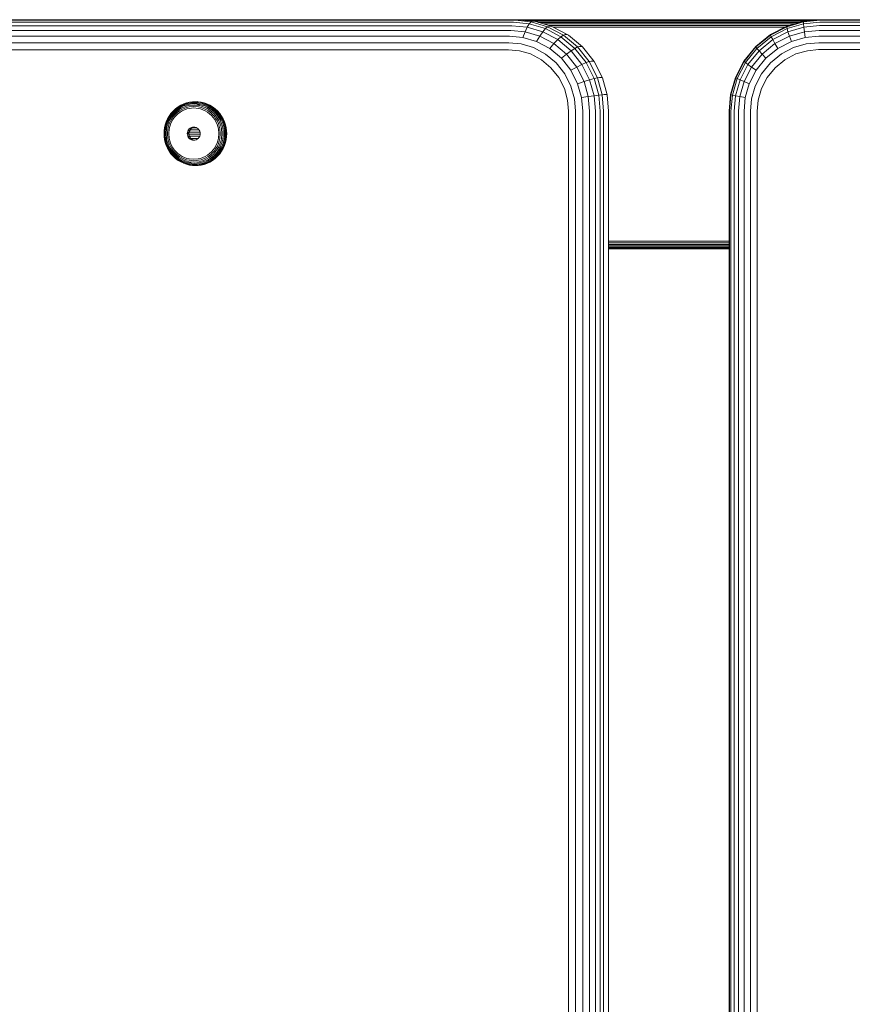
# Model space of a CAD drawing. Units: millimetres. Extents: x -2142 to 578302, y -1972 to 596964.
# Drawn here: x 4546 to 4728, y 4144 to 4359 of the extents above; entities that cross this region are included whole.
import ezdxf

# ---------------------------------------------------------------- set-up
doc = ezdxf.new("R2010")
doc.units = ezdxf.units.MM
doc.layers.add('Контур', color=7, linetype='Continuous', lineweight=15)

msp = doc.modelspace()

# ---------------------------------------------------------------- linework, layer by layer
at = {"layer": 'Контур'}
for p, q in [((4629.345, 4359.345), (4516.532, 4359.345)), ((4653.999, 4358.783), (4517.423, 4358.783)), ((4654.326, 4359.211), (4517.75, 4359.211)), ((4654.646, 4359.345), (4518.07, 4359.345)), ((4721.076, 4359.345), (4629.345, 4359.345)), ((4653.999, 4358.783), (4657.449, 4358.458)), ((4654.326, 4359.211), (4657.852, 4358.879)), ((4655.086, 4359.345), (4654.646, 4359.345)), ((4655.086, 4359.345), (4658.636, 4359.011)), ((4720.711, 4359.311), (4655.437, 4359.311)), ((4719.545, 4359.204), (4656.576, 4359.204)), ((4657.002, 4357.728), (4657.449, 4358.458)), ((4657.449, 4358.458), (4657.852, 4358.879)), ((4657.449, 4358.458), (4660.979, 4357.418)), ((4658.196, 4359.011), (4657.852, 4358.879)), ((4657.852, 4358.879), (4661.46, 4357.816)), ((4658.196, 4359.011), (4658.636, 4359.011)), ((4717.525, 4359.019), (4658.549, 4359.019)), ((4662.267, 4357.94), (4658.636, 4359.011)), ((4716.572, 4358.759), (4659.489, 4358.759)), ((4715.462, 4358.439), (4660.574, 4358.439)), ((4714.217, 4358.081), (4661.789, 4358.081)), ((4717.399, 4358.881), (4713.706, 4357.817)), ((4717.451, 4359.012), (4713.734, 4357.942)), ((4717.399, 4358.46), (4713.786, 4357.419)), ((4721.009, 4359.212), (4717.399, 4358.881)), ((4717.451, 4359.012), (4717.399, 4358.881)), ((4717.399, 4358.46), (4717.399, 4358.881)), ((4720.931, 4358.784), (4717.399, 4358.46)), ((4717.459, 4357.73), (4717.399, 4358.46)), ((4721.086, 4359.346), (4717.451, 4359.012)), ((4735.328, 4358.784), (4720.931, 4358.784)), ((4735.328, 4359.212), (4721.009, 4359.212)), ((4735.328, 4359.346), (4721.086, 4359.346)), ((4653.402, 4357.001), (4516.826, 4357.001)), ((4653.684, 4358.04), (4517.108, 4358.04)), ((4653.402, 4357.001), (4656.537, 4356.707)), ((4653.684, 4358.04), (4657.002, 4357.728)), ((4656.081, 4355.449), (4656.537, 4356.707)), ((4656.537, 4356.707), (4657.002, 4357.728)), ((4656.537, 4356.707), (4659.743, 4355.762)), ((4657.002, 4357.728), (4660.397, 4356.728)), ((4660.397, 4356.728), (4659.743, 4355.762)), ((4660.979, 4357.418), (4660.397, 4356.728)), ((4660.397, 4356.728), (4663.664, 4354.993)), ((4661.46, 4357.816), (4660.979, 4357.418)), ((4660.979, 4357.418), (4664.375, 4355.614)), ((4661.828, 4357.94), (4661.46, 4357.816)), ((4661.46, 4357.816), (4664.931, 4355.973)), ((4661.828, 4357.94), (4662.267, 4357.94)), ((4662.267, 4357.94), (4662.539, 4357.816)), ((4662.539, 4357.816), (4666.01, 4355.973)), ((4713.285, 4357.709), (4662.742, 4357.709)), ((4664.931, 4355.973), (4664.375, 4355.614)), ((4665.323, 4356.084), (4664.931, 4355.973)), ((4664.931, 4355.973), (4668.03, 4353.392)), ((4665.323, 4356.084), (4665.762, 4356.084)), ((4665.762, 4356.084), (4666.01, 4355.973)), ((4669.11, 4353.392), (4666.01, 4355.973)), ((4710.156, 4356.086), (4706.963, 4353.488)), ((4710.153, 4355.974), (4706.981, 4353.394)), ((4713.706, 4357.817), (4710.153, 4355.974)), ((4710.156, 4356.086), (4710.153, 4355.974)), ((4710.153, 4355.974), (4710.309, 4355.616)), ((4713.734, 4357.942), (4710.156, 4356.086)), ((4710.309, 4355.616), (4713.786, 4357.419)), ((4710.639, 4354.994), (4713.983, 4356.729)), ((4713.734, 4357.942), (4713.706, 4357.817)), ((4713.706, 4357.817), (4713.786, 4357.419)), ((4713.786, 4357.419), (4713.983, 4356.729)), ((4717.459, 4357.73), (4713.983, 4356.729)), ((4713.983, 4356.729), (4714.299, 4355.763)), ((4717.581, 4356.708), (4714.299, 4355.763)), ((4720.856, 4358.042), (4717.459, 4357.73)), ((4717.581, 4356.708), (4717.459, 4357.73)), ((4720.789, 4357.003), (4717.581, 4356.708)), ((4717.759, 4355.45), (4717.581, 4356.708)), ((4735.328, 4357.003), (4720.789, 4357.003)), ((4735.328, 4358.042), (4720.856, 4358.042)), ((4653.011, 4354.289), (4516.435, 4354.289)), ((4653.174, 4355.722), (4516.598, 4355.722)), ((4653.011, 4354.289), (4655.664, 4354.04)), ((4653.174, 4355.722), (4656.081, 4355.449)), ((4655.664, 4354.04), (4658.377, 4353.24)), ((4656.081, 4355.449), (4659.055, 4354.572)), ((4659.743, 4355.762), (4659.055, 4354.572)), ((4659.055, 4354.572), (4661.917, 4353.052)), ((4659.743, 4355.762), (4662.828, 4354.123)), ((4662.828, 4354.123), (4661.917, 4353.052)), ((4663.664, 4354.993), (4662.828, 4354.123)), ((4662.828, 4354.123), (4665.583, 4351.83)), ((4664.375, 4355.614), (4663.664, 4354.993)), ((4663.664, 4354.993), (4666.581, 4352.564)), ((4664.375, 4355.614), (4667.408, 4353.089)), ((4707.205, 4353.091), (4710.309, 4355.616)), ((4707.654, 4352.566), (4710.639, 4354.994)), ((4708.321, 4351.831), (4711.14, 4354.124)), ((4710.309, 4355.616), (4710.639, 4354.994)), ((4710.639, 4354.994), (4711.14, 4354.124)), ((4711.14, 4354.124), (4714.299, 4355.763)), ((4711.14, 4354.124), (4711.785, 4353.054)), ((4711.785, 4353.054), (4714.715, 4354.574)), ((4714.299, 4355.763), (4714.715, 4354.574)), ((4717.759, 4355.45), (4714.715, 4354.574)), ((4717.981, 4354.041), (4715.202, 4353.241)), ((4720.735, 4355.724), (4717.759, 4355.45)), ((4720.696, 4354.29), (4717.981, 4354.041)), ((4735.328, 4354.29), (4720.696, 4354.29)), ((4735.328, 4355.724), (4720.735, 4355.724)), ((4652.917, 4352.8), (4516.341, 4352.8)), ((4652.917, 4352.8), (4655.305, 4352.575)), ((4657.749, 4351.855), (4655.305, 4352.575)), ((4657.749, 4351.855), (4660.1, 4350.607)), ((4658.377, 4353.24), (4660.988, 4351.853)), ((4660.988, 4351.853), (4663.32, 4349.912)), ((4661.917, 4353.052), (4664.472, 4350.925)), ((4665.583, 4351.83), (4664.472, 4350.925)), ((4666.581, 4352.564), (4665.583, 4351.83)), ((4665.583, 4351.83), (4667.82, 4349.006)), ((4667.408, 4353.089), (4666.581, 4352.564)), ((4666.581, 4352.564), (4668.949, 4349.575)), ((4668.03, 4353.392), (4667.408, 4353.089)), ((4667.408, 4353.089), (4669.87, 4349.981)), ((4668.442, 4353.487), (4668.03, 4353.392)), ((4668.03, 4353.392), (4670.547, 4350.215)), ((4668.442, 4353.487), (4668.882, 4353.487)), ((4668.882, 4353.487), (4669.11, 4353.392)), ((4671.627, 4350.215), (4669.11, 4353.392)), ((4706.963, 4353.488), (4704.369, 4350.29)), ((4706.981, 4353.394), (4704.404, 4350.217)), ((4704.684, 4349.983), (4707.205, 4353.091)), ((4705.229, 4349.576), (4707.654, 4352.566)), ((4706.031, 4349.008), (4708.321, 4351.831)), ((4706.963, 4353.488), (4706.981, 4353.394)), ((4706.981, 4353.394), (4707.205, 4353.091)), ((4707.205, 4353.091), (4707.654, 4352.566)), ((4707.654, 4352.566), (4708.321, 4351.831)), ((4708.321, 4351.831), (4709.17, 4350.927)), ((4709.17, 4350.927), (4711.785, 4353.054)), ((4710.143, 4349.913), (4712.53, 4351.855)), ((4712.53, 4351.855), (4715.202, 4353.241)), ((4715.727, 4351.857), (4713.321, 4350.608)), ((4715.727, 4351.857), (4718.228, 4352.577)), ((4720.674, 4352.802), (4718.228, 4352.577)), ((4735.328, 4352.802), (4720.674, 4352.802)), ((4662.199, 4348.859), (4660.1, 4350.607)), ((4663.32, 4349.912), (4665.213, 4347.522)), ((4664.472, 4350.925), (4666.547, 4348.307)), ((4668.949, 4349.575), (4667.82, 4349.006)), ((4669.87, 4349.981), (4668.949, 4349.575)), ((4668.949, 4349.575), (4670.642, 4346.226)), ((4670.547, 4350.215), (4669.87, 4349.981)), ((4669.87, 4349.981), (4671.63, 4346.5)), ((4670.976, 4350.289), (4670.547, 4350.215)), ((4670.547, 4350.215), (4672.346, 4346.657)), ((4670.976, 4350.289), (4671.416, 4350.289)), ((4671.416, 4350.289), (4671.627, 4350.215)), ((4673.425, 4346.657), (4671.627, 4350.215)), ((4704.369, 4350.29), (4702.515, 4346.708)), ((4704.404, 4350.217), (4702.563, 4346.659)), ((4702.882, 4346.501), (4704.684, 4349.983)), ((4703.497, 4346.228), (4705.229, 4349.576)), ((4704.369, 4350.29), (4704.404, 4350.217)), ((4704.404, 4350.217), (4704.684, 4349.983)), ((4704.684, 4349.983), (4705.229, 4349.576)), ((4705.229, 4349.576), (4706.031, 4349.008)), ((4707.046, 4348.308), (4709.17, 4350.927)), ((4708.205, 4347.524), (4710.143, 4349.913)), ((4711.172, 4348.861), (4713.321, 4350.608)), ((4663.904, 4346.707), (4662.199, 4348.859)), ((4665.213, 4347.522), (4666.566, 4344.846)), ((4667.82, 4349.006), (4666.547, 4348.307)), ((4666.547, 4348.307), (4668.029, 4345.373)), ((4667.82, 4349.006), (4669.418, 4345.844)), ((4704.395, 4345.845), (4706.031, 4349.008)), ((4705.528, 4345.374), (4707.046, 4348.308)), ((4706.031, 4349.008), (4707.046, 4348.308)), ((4706.82, 4344.847), (4708.205, 4347.524)), ((4709.427, 4346.709), (4711.172, 4348.861)), ((4665.122, 4344.298), (4663.904, 4346.707)), ((4669.418, 4345.844), (4668.029, 4345.373)), ((4668.885, 4342.325), (4668.029, 4345.373)), ((4670.642, 4346.226), (4669.418, 4345.844)), ((4670.34, 4342.557), (4669.418, 4345.844)), ((4671.63, 4346.5), (4670.642, 4346.226)), ((4671.618, 4342.747), (4670.642, 4346.226)), ((4672.346, 4346.657), (4671.63, 4346.5)), ((4672.645, 4342.882), (4671.63, 4346.5)), ((4672.787, 4346.706), (4672.346, 4346.657)), ((4672.346, 4346.657), (4673.383, 4342.959)), ((4672.787, 4346.706), (4673.227, 4346.706)), ((4673.227, 4346.706), (4673.425, 4346.657)), ((4674.463, 4342.959), (4673.425, 4346.657)), ((4702.515, 4346.708), (4701.446, 4342.985)), ((4702.563, 4346.659), (4701.501, 4342.961)), ((4701.844, 4342.883), (4702.882, 4346.501)), ((4702.498, 4342.748), (4703.497, 4346.228)), ((4702.515, 4346.708), (4702.563, 4346.659)), ((4702.563, 4346.659), (4702.882, 4346.501)), ((4702.882, 4346.501), (4703.497, 4346.228)), ((4703.451, 4342.559), (4704.395, 4345.845)), ((4703.497, 4346.228), (4704.395, 4345.845)), ((4704.395, 4345.845), (4705.528, 4345.374)), ((4704.652, 4342.326), (4705.528, 4345.374)), ((4708.18, 4344.299), (4709.427, 4346.709)), ((4665.824, 4341.793), (4665.122, 4344.298)), ((4667.347, 4342.064), (4666.566, 4344.846)), ((4706.021, 4342.065), (4706.82, 4344.847)), ((4707.461, 4341.794), (4708.18, 4344.299)), ((4581.305, 4340.576), (4581.916, 4340.862)), ((4581.334, 4340.657), (4581.954, 4340.946)), ((4581.906, 4340.715), (4582.515, 4340.927)), ((4581.916, 4340.862), (4582.54, 4341.079)), ((4581.954, 4340.946), (4582.586, 4341.167)), ((4582.011, 4340.972), (4581.954, 4340.946)), ((4582.514, 4340.715), (4583.105, 4340.858)), ((4582.515, 4340.927), (4583.126, 4341.075)), ((4582.54, 4341.079), (4583.166, 4341.23)), ((4582.586, 4341.167), (4583.219, 4341.319)), ((4583.105, 4340.858), (4583.689, 4340.94)), ((4583.126, 4341.075), (4583.73, 4341.16)), ((4583.166, 4341.23), (4583.783, 4341.317)), ((4583.219, 4341.319), (4583.846, 4341.408)), ((4583.689, 4340.94), (4584.259, 4340.966)), ((4583.73, 4341.16), (4584.319, 4341.187)), ((4583.783, 4341.317), (4584.386, 4341.345)), ((4583.846, 4341.408), (4584.456, 4341.436)), ((4584.259, 4340.966), (4584.829, 4340.94)), ((4584.319, 4341.187), (4584.908, 4341.16)), ((4584.386, 4341.345), (4584.989, 4341.317)), ((4584.456, 4341.436), (4585.067, 4341.408)), ((4584.829, 4340.94), (4585.316, 4340.59)), ((4584.829, 4340.94), (4585.413, 4340.858)), ((4584.901, 4341.447), (4585.138, 4341.436)), ((4584.908, 4341.16), (4585.512, 4341.075)), ((4584.989, 4341.317), (4585.608, 4341.23)), ((4585.067, 4341.408), (4585.694, 4341.319)), ((4585.138, 4341.436), (4585.767, 4341.347)), ((4585.413, 4340.858), (4586.004, 4340.715)), ((4585.512, 4341.075), (4586.123, 4340.927)), ((4585.608, 4341.23), (4586.233, 4341.079)), ((4585.694, 4341.319), (4586.327, 4341.167)), ((4585.767, 4341.347), (4586.404, 4341.194)), ((4586.123, 4340.927), (4586.732, 4340.715)), ((4586.233, 4341.079), (4586.856, 4340.862)), ((4586.327, 4341.167), (4586.959, 4340.946)), ((4586.404, 4341.194), (4587.038, 4340.973)), ((4586.856, 4340.862), (4587.469, 4340.576)), ((4586.959, 4340.946), (4587.579, 4340.657)), ((4587.038, 4340.973), (4587.66, 4340.682)), ((4666.043, 4339.345), (4665.824, 4341.793)), ((4667.59, 4339.345), (4667.347, 4342.064)), ((4670.34, 4342.557), (4668.885, 4342.325)), ((4669.151, 4339.345), (4668.885, 4342.325)), ((4671.618, 4342.747), (4670.34, 4342.557)), ((4670.627, 4339.345), (4670.34, 4342.557)), ((4672.645, 4342.882), (4671.618, 4342.747)), ((4671.922, 4339.345), (4671.618, 4342.747)), ((4673.383, 4342.959), (4672.645, 4342.882)), ((4672.961, 4339.345), (4672.645, 4342.882)), ((4673.831, 4342.984), (4673.383, 4342.959)), ((4673.706, 4339.345), (4673.383, 4342.959)), ((4673.831, 4342.984), (4674.27, 4342.984)), ((4674.27, 4342.984), (4674.463, 4342.959)), ((4674.786, 4339.345), (4674.463, 4342.959)), ((4701.446, 4342.985), (4701.113, 4339.346)), ((4701.17, 4339.346), (4701.501, 4342.961)), ((4701.446, 4342.985), (4701.501, 4342.961)), ((4701.501, 4342.961), (4701.844, 4342.883)), ((4701.519, 4339.346), (4701.844, 4342.883)), ((4701.844, 4342.883), (4702.498, 4342.748)), ((4702.186, 4339.346), (4702.498, 4342.748)), ((4702.498, 4342.748), (4703.451, 4342.559)), ((4703.156, 4339.346), (4703.451, 4342.559)), ((4703.451, 4342.559), (4704.652, 4342.326)), ((4704.38, 4339.346), (4704.652, 4342.326)), ((4705.772, 4339.346), (4706.021, 4342.065)), ((4707.237, 4339.346), (4707.461, 4341.794)), ((4578.766, 4338.279), (4579.178, 4338.858)), ((4578.77, 4338.229), (4579.177, 4338.801)), ((4579.177, 4338.801), (4579.641, 4339.33)), ((4579.178, 4338.858), (4579.649, 4339.394)), ((4579.229, 4338.702), (4579.683, 4339.218)), ((4579.336, 4338.562), (4579.775, 4339.062)), ((4579.493, 4338.391), (4579.914, 4338.87)), ((4579.641, 4339.33), (4580.157, 4339.806)), ((4579.649, 4339.394), (4579.641, 4339.33)), ((4579.649, 4339.394), (4580.171, 4339.876)), ((4579.683, 4339.218), (4580.186, 4339.684)), ((4579.775, 4339.062), (4580.262, 4339.512)), ((4579.914, 4338.87), (4580.381, 4339.301)), ((4580.089, 4338.654), (4580.533, 4339.065)), ((4580.157, 4339.806), (4580.714, 4340.223)), ((4580.171, 4339.876), (4580.736, 4340.299)), ((4580.186, 4339.684), (4580.732, 4340.091)), ((4580.262, 4339.512), (4580.789, 4339.906)), ((4580.707, 4338.819), (4580.287, 4338.431)), ((4580.381, 4339.301), (4580.885, 4339.679)), ((4580.533, 4339.065), (4581.013, 4339.424)), ((4581.162, 4339.159), (4580.707, 4338.819)), ((4580.714, 4340.223), (4581.305, 4340.576)), ((4580.732, 4340.091), (4581.308, 4340.436)), ((4580.736, 4340.299), (4581.334, 4340.657)), ((4580.789, 4339.906), (4581.347, 4340.24)), ((4580.885, 4339.679), (4581.419, 4339.999)), ((4581.013, 4339.424), (4581.521, 4339.728)), ((4581.643, 4339.447), (4581.162, 4339.159)), ((4581.308, 4340.436), (4581.906, 4340.715)), ((4581.347, 4340.24), (4581.925, 4340.51)), ((4581.419, 4339.999), (4581.974, 4340.257)), ((4581.521, 4339.728), (4582.048, 4339.974)), ((4582.141, 4339.68), (4581.643, 4339.447)), ((4581.925, 4340.51), (4582.514, 4340.715)), ((4581.974, 4340.257), (4582.538, 4340.454)), ((4582.048, 4339.974), (4582.585, 4340.161)), ((4582.65, 4339.857), (4582.141, 4339.68)), ((4583.105, 4340.59), (4582.538, 4340.454)), ((4582.585, 4340.161), (4583.123, 4340.291)), ((4583.159, 4339.98), (4582.65, 4339.857)), ((4584.21, 4340.694), (4583.105, 4340.59)), ((4583.123, 4340.291), (4584.175, 4340.39)), ((4584.155, 4340.074), (4583.159, 4339.98)), ((4585.15, 4339.98), (4584.155, 4340.074)), ((4584.175, 4340.39), (4585.227, 4340.291)), ((4584.21, 4340.694), (4585.316, 4340.59)), ((4585.66, 4339.857), (4585.15, 4339.98)), ((4585.227, 4340.291), (4585.765, 4340.161)), ((4585.316, 4340.59), (4585.882, 4340.454)), ((4586.169, 4339.68), (4585.66, 4339.857)), ((4585.765, 4340.161), (4586.302, 4339.974)), ((4585.882, 4340.454), (4586.446, 4340.257)), ((4586.004, 4340.715), (4586.593, 4340.51)), ((4586.667, 4339.447), (4586.169, 4339.68)), ((4586.302, 4339.974), (4586.83, 4339.728)), ((4586.446, 4340.257), (4587, 4339.999)), ((4586.593, 4340.51), (4587.171, 4340.24)), ((4587.148, 4339.159), (4586.667, 4339.447)), ((4586.732, 4340.715), (4587.33, 4340.436)), ((4586.83, 4339.728), (4587.337, 4339.424)), ((4587, 4339.999), (4587.534, 4339.679)), ((4587.603, 4338.819), (4587.148, 4339.159)), ((4587.171, 4340.24), (4587.729, 4339.906)), ((4587.33, 4340.436), (4587.907, 4340.091)), ((4587.337, 4339.424), (4587.818, 4339.065)), ((4587.469, 4340.576), (4588.058, 4340.223)), ((4587.534, 4339.679), (4588.04, 4339.301)), ((4587.66, 4340.682), (4587.579, 4340.657)), ((4587.579, 4340.657), (4588.177, 4340.299)), ((4588.023, 4338.431), (4587.603, 4338.819)), ((4587.66, 4340.682), (4588.26, 4340.323)), ((4587.729, 4339.906), (4588.255, 4339.512)), ((4587.818, 4339.065), (4588.261, 4338.654)), ((4587.907, 4340.091), (4588.451, 4339.684)), ((4588.04, 4339.301), (4588.506, 4338.87)), ((4588.058, 4340.223), (4588.616, 4339.806)), ((4588.26, 4340.323), (4588.177, 4340.299)), ((4588.177, 4340.299), (4588.742, 4339.876)), ((4588.255, 4339.512), (4588.742, 4339.062)), ((4588.26, 4340.323), (4588.828, 4339.899)), ((4588.451, 4339.684), (4588.955, 4339.218)), ((4588.506, 4338.87), (4588.927, 4338.391)), ((4588.616, 4339.806), (4589.131, 4339.33)), ((4588.828, 4339.899), (4588.742, 4339.876)), ((4588.742, 4339.876), (4589.264, 4339.394)), ((4588.742, 4339.062), (4589.182, 4338.562)), ((4588.828, 4339.899), (4589.352, 4339.414)), ((4588.955, 4339.218), (4589.409, 4338.702)), ((4589.131, 4339.33), (4589.596, 4338.801)), ((4589.352, 4339.414), (4589.264, 4339.394)), ((4589.264, 4339.394), (4589.735, 4338.858)), ((4589.352, 4339.414), (4589.825, 4338.876)), ((4589.596, 4338.801), (4590.003, 4338.229)), ((4589.825, 4338.876), (4589.735, 4338.858)), ((4589.735, 4338.858), (4590.147, 4338.279)), ((4589.825, 4338.876), (4590.238, 4338.295)), ((4666.043, 3519.345), (4666.043, 4339.345)), ((4667.589, 3519.345), (4667.59, 4339.345)), ((4669.15, 3519.345), (4669.151, 4339.345)), ((4670.627, 3519.345), (4670.627, 4339.345)), ((4671.922, 3519.345), (4671.922, 4339.345)), ((4672.961, 3519.345), (4672.961, 4339.345)), ((4673.706, 3519.345), (4673.706, 4339.345)), ((4674.785, 3519.345), (4674.786, 4339.345)), ((4701.113, 4339.346), (4701.112, 3519.346)), ((4701.169, 3519.346), (4701.17, 4339.346)), ((4701.518, 3519.346), (4701.519, 4339.346)), ((4702.185, 3519.346), (4702.186, 4339.346)), ((4703.155, 3519.346), (4703.156, 4339.346)), ((4704.378, 3519.346), (4704.38, 4339.346)), ((4705.771, 3519.346), (4705.772, 4339.346)), ((4707.235, 3519.346), (4707.237, 4339.346)), ((4577.92, 4336.382), (4578.135, 4337.03)), ((4577.935, 4336.357), (4578.147, 4336.997)), ((4578.016, 4336.314), (4578.223, 4336.939)), ((4578.135, 4337.03), (4578.417, 4337.666)), ((4578.147, 4336.997), (4578.426, 4337.625)), ((4578.163, 4336.253), (4578.363, 4336.858)), ((4578.223, 4336.939), (4578.495, 4337.552)), ((4578.363, 4336.858), (4578.626, 4337.451)), ((4578.369, 4336.178), (4578.56, 4336.758)), ((4578.417, 4337.666), (4578.766, 4338.279)), ((4578.426, 4337.625), (4578.77, 4338.229)), ((4578.495, 4337.552), (4578.831, 4338.143)), ((4578.56, 4336.758), (4578.813, 4337.326)), ((4578.619, 4336.095), (4578.802, 4336.646)), ((4578.626, 4337.451), (4578.952, 4338.022)), ((4578.802, 4336.646), (4579.042, 4337.186)), ((4578.813, 4337.326), (4579.124, 4337.873)), ((4578.831, 4338.143), (4579.229, 4338.702)), ((4578.952, 4338.022), (4579.336, 4338.562)), ((4579.042, 4337.186), (4579.338, 4337.707)), ((4579.296, 4337.04), (4579.069, 4336.529)), ((4579.124, 4337.873), (4579.493, 4338.391)), ((4579.576, 4337.534), (4579.296, 4337.04)), ((4579.338, 4337.707), (4579.688, 4338.199)), ((4579.908, 4338), (4579.576, 4337.534)), ((4579.688, 4338.199), (4580.089, 4338.654)), ((4580.287, 4338.431), (4579.908, 4338)), ((4588.402, 4338), (4588.023, 4338.431)), ((4588.261, 4338.654), (4588.662, 4338.199)), ((4588.734, 4337.534), (4588.402, 4338)), ((4588.662, 4338.199), (4589.012, 4337.707)), ((4589.014, 4337.04), (4588.734, 4337.534)), ((4588.927, 4338.391), (4589.295, 4337.873)), ((4589.012, 4337.707), (4589.308, 4337.186)), ((4589.241, 4336.529), (4589.014, 4337.04)), ((4589.182, 4338.562), (4589.566, 4338.022)), ((4589.295, 4337.873), (4589.607, 4337.326)), ((4589.308, 4337.186), (4589.548, 4336.645)), ((4589.409, 4338.702), (4589.807, 4338.143)), ((4589.548, 4336.645), (4589.731, 4336.095)), ((4589.566, 4338.022), (4589.892, 4337.451)), ((4589.607, 4337.326), (4589.859, 4336.758)), ((4589.807, 4338.143), (4590.143, 4337.552)), ((4589.859, 4336.758), (4590.052, 4336.178)), ((4589.892, 4337.451), (4590.155, 4336.858)), ((4590.003, 4338.229), (4590.347, 4337.624)), ((4590.143, 4337.552), (4590.415, 4336.939)), ((4590.238, 4338.295), (4590.147, 4338.279)), ((4590.147, 4338.279), (4590.496, 4337.666)), ((4590.155, 4336.858), (4590.355, 4336.253)), ((4590.238, 4338.295), (4590.589, 4337.679)), ((4590.347, 4337.624), (4590.625, 4336.997)), ((4590.415, 4336.939), (4590.622, 4336.314)), ((4590.589, 4337.679), (4590.496, 4337.666)), ((4590.496, 4337.666), (4590.778, 4337.03)), ((4590.589, 4337.679), (4590.872, 4337.041)), ((4590.625, 4336.997), (4590.838, 4336.357)), ((4590.778, 4337.03), (4590.993, 4336.382)), ((4590.872, 4337.041), (4591.088, 4336.39)), ((4577.658, 4334.464), (4577.685, 4335.091)), ((4577.658, 4334.464), (4577.685, 4333.838)), ((4577.676, 4334.464), (4577.704, 4335.082)), ((4577.676, 4334.464), (4577.704, 4333.846)), ((4577.685, 4335.091), (4577.771, 4335.733)), ((4577.704, 4335.082), (4577.788, 4335.716)), ((4577.763, 4334.464), (4577.789, 4335.068)), ((4577.763, 4334.464), (4577.789, 4333.86)), ((4577.771, 4335.733), (4577.92, 4336.382)), ((4577.788, 4335.716), (4577.935, 4336.357)), ((4577.789, 4335.068), (4577.872, 4335.688)), ((4577.872, 4335.688), (4578.016, 4336.314)), ((4577.918, 4334.464), (4577.943, 4335.048)), ((4577.918, 4334.464), (4577.943, 4333.88)), ((4577.943, 4335.048), (4578.024, 4335.647)), ((4578.024, 4335.647), (4578.163, 4336.253)), ((4578.134, 4334.464), (4578.236, 4335.598)), ((4578.134, 4334.464), (4578.236, 4333.33)), ((4578.236, 4335.598), (4578.369, 4336.178)), ((4578.396, 4334.464), (4578.493, 4335.542)), ((4578.396, 4334.464), (4578.493, 4333.386)), ((4578.493, 4335.542), (4578.619, 4336.095)), ((4578.684, 4334.464), (4578.776, 4335.485)), ((4578.684, 4334.464), (4578.776, 4333.443)), ((4578.896, 4336.008), (4578.776, 4335.485)), ((4579.069, 4336.529), (4578.896, 4336.008)), ((4582.735, 4334.464), (4582.758, 4334.728)), ((4582.735, 4334.464), (4583.111, 4334.464)), ((4582.735, 4334.464), (4582.758, 4334.2)), ((4582.758, 4334.728), (4582.834, 4334.998)), ((4582.758, 4334.728), (4583.134, 4334.728)), ((4582.834, 4334.998), (4582.965, 4335.258)), ((4582.834, 4334.998), (4583.21, 4334.998)), ((4582.965, 4335.258), (4583.149, 4335.49)), ((4582.965, 4335.258), (4583.341, 4335.258)), ((4583.111, 4334.464), (4583.134, 4334.728)), ((4583.111, 4334.464), (4583.134, 4334.2)), ((4583.134, 4334.728), (4583.21, 4334.998)), ((4583.149, 4335.49), (4583.375, 4335.678)), ((4583.149, 4335.49), (4583.525, 4335.49)), ((4583.155, 4334.8), (4585.519, 4334.8)), ((4583.21, 4334.998), (4583.341, 4335.258)), ((4583.341, 4335.258), (4583.525, 4335.49)), ((4583.347, 4335.265), (4585.327, 4335.265)), ((4583.375, 4335.678), (4583.628, 4335.812)), ((4583.375, 4335.678), (4583.751, 4335.678)), ((4583.525, 4335.49), (4583.751, 4335.678)), ((4583.628, 4335.812), (4583.891, 4335.89)), ((4583.628, 4335.812), (4584.004, 4335.812)), ((4583.751, 4335.678), (4584.004, 4335.812)), ((4583.816, 4335.713), (4584.857, 4335.713)), ((4583.891, 4335.89), (4584.149, 4335.914)), ((4583.891, 4335.89), (4584.267, 4335.89)), ((4584.004, 4335.812), (4584.267, 4335.89)), ((4584.149, 4335.914), (4584.406, 4335.89)), ((4584.267, 4335.89), (4584.337, 4335.896)), ((4584.406, 4335.89), (4584.67, 4335.812)), ((4584.67, 4335.812), (4584.922, 4335.678)), ((4584.922, 4335.678), (4585.149, 4335.49)), ((4585.149, 4335.49), (4585.332, 4335.258)), ((4585.332, 4335.258), (4585.464, 4334.998)), ((4585.464, 4334.998), (4585.539, 4334.728)), ((4585.563, 4334.464), (4585.539, 4334.728)), ((4585.539, 4334.2), (4585.563, 4334.464)), ((4589.414, 4336.008), (4589.241, 4336.529)), ((4589.534, 4335.485), (4589.414, 4336.008)), ((4589.626, 4334.464), (4589.534, 4335.485)), ((4589.626, 4334.464), (4589.534, 4333.443)), ((4589.857, 4335.542), (4589.731, 4336.095)), ((4589.954, 4334.464), (4589.857, 4335.542)), ((4589.954, 4334.464), (4589.857, 4333.386)), ((4590.185, 4335.598), (4590.052, 4336.178)), ((4590.286, 4334.464), (4590.185, 4335.598)), ((4590.286, 4334.464), (4590.185, 4333.33)), ((4590.494, 4335.647), (4590.355, 4336.253)), ((4590.574, 4335.048), (4590.494, 4335.647)), ((4590.6, 4334.464), (4590.574, 4335.048)), ((4590.6, 4334.464), (4590.574, 4333.88)), ((4590.622, 4336.314), (4590.766, 4335.688)), ((4590.849, 4335.068), (4590.766, 4335.688)), ((4590.838, 4336.357), (4590.984, 4335.716)), ((4590.876, 4334.464), (4590.849, 4335.068)), ((4590.876, 4334.464), (4590.849, 4333.86)), ((4591.07, 4335.082), (4590.984, 4335.716)), ((4590.993, 4336.382), (4591.142, 4335.733)), ((4591.097, 4334.464), (4591.07, 4335.082)), ((4591.097, 4334.464), (4591.07, 4333.846)), ((4591.088, 4336.39), (4591.237, 4335.738)), ((4591.228, 4335.091), (4591.142, 4335.733)), ((4591.255, 4334.464), (4591.228, 4335.091)), ((4591.255, 4334.464), (4591.228, 4333.838)), ((4591.237, 4335.738), (4591.324, 4335.093)), ((4591.352, 4334.464), (4591.324, 4335.093)), ((4591.352, 4334.464), (4591.324, 4333.835)), ((4577.771, 4333.196), (4577.685, 4333.838)), ((4577.704, 4333.846), (4577.788, 4333.212)), ((4577.92, 4332.546), (4577.771, 4333.196)), ((4577.935, 4332.571), (4577.788, 4333.212)), ((4577.789, 4333.86), (4577.872, 4333.241)), ((4578.016, 4332.614), (4577.872, 4333.241)), ((4578.135, 4331.898), (4577.92, 4332.546)), ((4578.147, 4331.931), (4577.935, 4332.571)), ((4577.943, 4333.88), (4578.024, 4333.281)), ((4578.223, 4331.989), (4578.016, 4332.614)), ((4578.024, 4333.281), (4578.163, 4332.675)), ((4578.363, 4332.071), (4578.163, 4332.675)), ((4578.236, 4333.33), (4578.369, 4332.75)), ((4578.56, 4332.171), (4578.369, 4332.75)), ((4578.493, 4333.386), (4578.619, 4332.834)), ((4578.802, 4332.283), (4578.619, 4332.834)), ((4578.776, 4333.443), (4578.896, 4332.921)), ((4579.042, 4331.743), (4578.802, 4332.283)), ((4578.896, 4332.921), (4579.069, 4332.399)), ((4579.069, 4332.399), (4579.296, 4331.888)), ((4582.834, 4333.93), (4582.758, 4334.2)), ((4582.758, 4334.2), (4583.134, 4334.2)), ((4582.834, 4333.93), (4583.21, 4333.93)), ((4582.965, 4333.671), (4582.834, 4333.93)), ((4582.965, 4333.671), (4583.341, 4333.671)), ((4583.149, 4333.439), (4582.965, 4333.671)), ((4583.121, 4334.345), (4585.552, 4334.345)), ((4583.21, 4333.93), (4583.134, 4334.2)), ((4583.149, 4333.439), (4583.525, 4333.439)), ((4583.375, 4333.25), (4583.149, 4333.439)), ((4583.341, 4333.671), (4583.21, 4333.93)), ((4583.231, 4333.89), (4585.443, 4333.89)), ((4583.525, 4333.439), (4583.341, 4333.671)), ((4583.375, 4333.25), (4583.751, 4333.25)), ((4583.628, 4333.116), (4583.375, 4333.25)), ((4583.751, 4333.25), (4583.525, 4333.439)), ((4583.542, 4333.424), (4585.131, 4333.424)), ((4583.628, 4333.116), (4584.004, 4333.116)), ((4583.891, 4333.038), (4583.628, 4333.116)), ((4584.004, 4333.116), (4583.751, 4333.25)), ((4583.891, 4333.038), (4584.267, 4333.038)), ((4584.149, 4333.014), (4583.891, 4333.038)), ((4584.267, 4333.038), (4584.004, 4333.116)), ((4584.406, 4333.038), (4584.149, 4333.014)), ((4584.337, 4333.032), (4584.267, 4333.038)), ((4584.67, 4333.116), (4584.406, 4333.038)), ((4584.922, 4333.25), (4584.67, 4333.116)), ((4585.149, 4333.439), (4584.922, 4333.25)), ((4585.332, 4333.671), (4585.149, 4333.439)), ((4585.464, 4333.93), (4585.332, 4333.671)), ((4585.539, 4334.2), (4585.464, 4333.93)), ((4589.014, 4331.888), (4589.241, 4332.399)), ((4589.241, 4332.399), (4589.414, 4332.921)), ((4589.548, 4332.283), (4589.308, 4331.743)), ((4589.414, 4332.921), (4589.534, 4333.443)), ((4589.731, 4332.834), (4589.548, 4332.283)), ((4589.857, 4333.386), (4589.731, 4332.834)), ((4590.052, 4332.75), (4589.859, 4332.171)), ((4590.185, 4333.33), (4590.052, 4332.75)), ((4590.355, 4332.675), (4590.155, 4332.071)), ((4590.494, 4333.281), (4590.355, 4332.675)), ((4590.622, 4332.614), (4590.415, 4331.989)), ((4590.574, 4333.88), (4590.494, 4333.281)), ((4590.766, 4333.241), (4590.622, 4332.614)), ((4590.838, 4332.571), (4590.625, 4331.931)), ((4590.849, 4333.86), (4590.766, 4333.241)), ((4590.993, 4332.546), (4590.778, 4331.898)), ((4590.984, 4333.212), (4590.838, 4332.571)), ((4591.088, 4332.538), (4590.872, 4331.888)), ((4591.07, 4333.846), (4590.984, 4333.212)), ((4591.142, 4333.196), (4590.993, 4332.546)), ((4591.237, 4333.19), (4591.088, 4332.538)), ((4591.228, 4333.838), (4591.142, 4333.196)), ((4591.324, 4333.835), (4591.237, 4333.19)), ((4578.417, 4331.262), (4578.135, 4331.898)), ((4578.426, 4331.304), (4578.147, 4331.931)), ((4578.495, 4331.376), (4578.223, 4331.989)), ((4578.626, 4331.478), (4578.363, 4332.071)), ((4578.766, 4330.649), (4578.417, 4331.262)), ((4578.77, 4330.699), (4578.426, 4331.304)), ((4578.831, 4330.785), (4578.495, 4331.376)), ((4578.813, 4331.603), (4578.56, 4332.171)), ((4578.952, 4330.906), (4578.626, 4331.478)), ((4579.178, 4330.07), (4578.766, 4330.649)), ((4579.177, 4330.127), (4578.77, 4330.699)), ((4579.124, 4331.055), (4578.813, 4331.603)), ((4579.229, 4330.227), (4578.831, 4330.785)), ((4579.336, 4330.366), (4578.952, 4330.906)), ((4579.338, 4331.222), (4579.042, 4331.743)), ((4579.493, 4330.537), (4579.124, 4331.055)), ((4579.641, 4329.599), (4579.177, 4330.127)), ((4579.683, 4329.71), (4579.229, 4330.227)), ((4579.296, 4331.888), (4579.576, 4331.395)), ((4579.775, 4329.866), (4579.336, 4330.366)), ((4579.688, 4330.729), (4579.338, 4331.222)), ((4579.914, 4330.059), (4579.493, 4330.537)), ((4579.576, 4331.395), (4579.908, 4330.929)), ((4580.089, 4330.274), (4579.688, 4330.729)), ((4579.908, 4330.929), (4580.287, 4330.498)), ((4580.533, 4329.864), (4580.089, 4330.274)), ((4580.287, 4330.498), (4580.707, 4330.109)), ((4580.707, 4330.109), (4581.162, 4329.769)), ((4587.148, 4329.769), (4587.603, 4330.109)), ((4587.603, 4330.109), (4588.023, 4330.498)), ((4588.261, 4330.274), (4587.818, 4329.864)), ((4588.023, 4330.498), (4588.402, 4330.929)), ((4588.662, 4330.729), (4588.261, 4330.274)), ((4588.402, 4330.929), (4588.734, 4331.395)), ((4588.927, 4330.537), (4588.506, 4330.059)), ((4589.012, 4331.222), (4588.662, 4330.729)), ((4588.734, 4331.395), (4589.014, 4331.888)), ((4589.182, 4330.366), (4588.742, 4329.866)), ((4589.295, 4331.055), (4588.927, 4330.537)), ((4589.409, 4330.227), (4588.955, 4329.71)), ((4589.308, 4331.743), (4589.012, 4331.222)), ((4589.596, 4330.127), (4589.131, 4329.599)), ((4589.566, 4330.906), (4589.182, 4330.366)), ((4589.607, 4331.603), (4589.295, 4331.055)), ((4589.807, 4330.785), (4589.409, 4330.227)), ((4589.892, 4331.478), (4589.566, 4330.906)), ((4590.003, 4330.699), (4589.596, 4330.127)), ((4589.859, 4332.171), (4589.607, 4331.603)), ((4590.147, 4330.649), (4589.735, 4330.07)), ((4590.143, 4331.376), (4589.807, 4330.785)), ((4590.238, 4330.634), (4589.825, 4330.052)), ((4590.155, 4332.071), (4589.892, 4331.478)), ((4590.347, 4331.304), (4590.003, 4330.699)), ((4590.415, 4331.989), (4590.143, 4331.376)), ((4590.496, 4331.262), (4590.147, 4330.649)), ((4590.238, 4330.634), (4590.147, 4330.649)), ((4590.589, 4331.249), (4590.238, 4330.634)), ((4590.625, 4331.931), (4590.347, 4331.304)), ((4590.778, 4331.898), (4590.496, 4331.262)), ((4590.589, 4331.249), (4590.496, 4331.262)), ((4590.872, 4331.888), (4590.589, 4331.249)), ((4579.649, 4329.534), (4579.178, 4330.07)), ((4579.649, 4329.534), (4579.641, 4329.599)), ((4580.157, 4329.122), (4579.641, 4329.599)), ((4580.171, 4329.052), (4579.649, 4329.534)), ((4580.186, 4329.245), (4579.683, 4329.71)), ((4580.262, 4329.416), (4579.775, 4329.866)), ((4580.381, 4329.627), (4579.914, 4330.059)), ((4580.714, 4328.705), (4580.157, 4329.122)), ((4580.736, 4328.629), (4580.171, 4329.052)), ((4580.732, 4328.837), (4580.186, 4329.245)), ((4580.789, 4329.022), (4580.262, 4329.416)), ((4580.885, 4329.249), (4580.381, 4329.627)), ((4581.013, 4329.504), (4580.533, 4329.864)), ((4581.305, 4328.352), (4580.714, 4328.705)), ((4581.308, 4328.492), (4580.732, 4328.837)), ((4581.334, 4328.272), (4580.736, 4328.629)), ((4581.347, 4328.688), (4580.789, 4329.022)), ((4581.419, 4328.93), (4580.885, 4329.249)), ((4581.521, 4329.2), (4581.013, 4329.504)), ((4581.162, 4329.769), (4581.643, 4329.482)), ((4581.916, 4328.067), (4581.305, 4328.352)), ((4581.906, 4328.213), (4581.308, 4328.492)), ((4581.954, 4327.982), (4581.334, 4328.272)), ((4581.925, 4328.419), (4581.347, 4328.688)), ((4581.974, 4328.671), (4581.419, 4328.93)), ((4582.048, 4328.954), (4581.521, 4329.2)), ((4581.643, 4329.482), (4582.141, 4329.249)), ((4582.515, 4328.001), (4581.906, 4328.213)), ((4582.54, 4327.849), (4581.916, 4328.067)), ((4582.514, 4328.213), (4581.925, 4328.419)), ((4582.586, 4327.762), (4581.954, 4327.982)), ((4582.011, 4327.956), (4581.954, 4327.982)), ((4582.538, 4328.474), (4581.974, 4328.671)), ((4582.585, 4328.767), (4582.048, 4328.954)), ((4582.141, 4329.249), (4582.65, 4329.071)), ((4583.105, 4328.071), (4582.514, 4328.213)), ((4583.126, 4327.853), (4582.515, 4328.001)), ((4583.105, 4328.338), (4582.538, 4328.474)), ((4583.123, 4328.637), (4582.585, 4328.767)), ((4582.65, 4329.071), (4583.159, 4328.948)), ((4584.21, 4328.234), (4583.105, 4328.338)), ((4583.689, 4327.988), (4583.105, 4328.338)), ((4583.689, 4327.988), (4583.105, 4328.071)), ((4584.175, 4328.538), (4583.123, 4328.637)), ((4583.159, 4328.948), (4584.155, 4328.855)), ((4584.259, 4327.962), (4583.689, 4327.988)), ((4584.155, 4328.855), (4585.15, 4328.948)), ((4585.227, 4328.637), (4584.175, 4328.538)), ((4584.21, 4328.234), (4585.316, 4328.338)), ((4584.829, 4327.988), (4584.259, 4327.962)), ((4585.413, 4328.071), (4584.829, 4327.988)), ((4585.15, 4328.948), (4585.66, 4329.071)), ((4585.765, 4328.767), (4585.227, 4328.637)), ((4585.316, 4328.338), (4585.882, 4328.474)), ((4586.004, 4328.213), (4585.413, 4328.071)), ((4586.123, 4328.001), (4585.512, 4327.853)), ((4585.66, 4329.071), (4586.169, 4329.249)), ((4586.302, 4328.954), (4585.765, 4328.767)), ((4586.446, 4328.671), (4585.882, 4328.474)), ((4586.593, 4328.419), (4586.004, 4328.213)), ((4586.732, 4328.213), (4586.123, 4328.001)), ((4586.169, 4329.249), (4586.667, 4329.482)), ((4586.856, 4328.067), (4586.233, 4327.849)), ((4586.83, 4329.2), (4586.302, 4328.954)), ((4586.959, 4327.982), (4586.327, 4327.762)), ((4587, 4328.93), (4586.446, 4328.671)), ((4587.171, 4328.688), (4586.593, 4328.419)), ((4586.667, 4329.482), (4587.148, 4329.769)), ((4587.33, 4328.492), (4586.732, 4328.213)), ((4587.337, 4329.504), (4586.83, 4329.2)), ((4587.469, 4328.352), (4586.856, 4328.067)), ((4587.579, 4328.271), (4586.959, 4327.982)), ((4587.534, 4329.249), (4587, 4328.93)), ((4587.66, 4328.246), (4587.038, 4327.956)), ((4587.729, 4329.022), (4587.171, 4328.688)), ((4587.907, 4328.837), (4587.33, 4328.492)), ((4587.818, 4329.864), (4587.337, 4329.504)), ((4588.058, 4328.705), (4587.469, 4328.352)), ((4588.04, 4329.627), (4587.534, 4329.249)), ((4588.177, 4328.629), (4587.579, 4328.271)), ((4587.66, 4328.246), (4587.579, 4328.271)), ((4588.26, 4328.605), (4587.66, 4328.246)), ((4588.255, 4329.416), (4587.729, 4329.022)), ((4588.451, 4329.245), (4587.907, 4328.837)), ((4588.506, 4330.059), (4588.04, 4329.627)), ((4588.616, 4329.122), (4588.058, 4328.705)), ((4588.742, 4329.052), (4588.177, 4328.629)), ((4588.26, 4328.605), (4588.177, 4328.629)), ((4588.742, 4329.866), (4588.255, 4329.416)), ((4588.828, 4329.03), (4588.26, 4328.605)), ((4588.955, 4329.71), (4588.451, 4329.245)), ((4589.131, 4329.599), (4588.616, 4329.122)), ((4589.264, 4329.534), (4588.742, 4329.052)), ((4588.828, 4329.03), (4588.742, 4329.052)), ((4589.352, 4329.514), (4588.828, 4329.03)), ((4589.735, 4330.07), (4589.264, 4329.534)), ((4589.352, 4329.514), (4589.264, 4329.534)), ((4589.825, 4330.052), (4589.352, 4329.514)), ((4589.825, 4330.052), (4589.735, 4330.07)), ((4583.166, 4327.698), (4582.54, 4327.849)), ((4583.219, 4327.609), (4582.586, 4327.762)), ((4583.73, 4327.769), (4583.126, 4327.853)), ((4583.783, 4327.611), (4583.166, 4327.698)), ((4583.846, 4327.521), (4583.219, 4327.609)), ((4584.319, 4327.741), (4583.73, 4327.769)), ((4584.386, 4327.584), (4583.783, 4327.611)), ((4584.456, 4327.492), (4583.846, 4327.521)), ((4584.908, 4327.769), (4584.319, 4327.741)), ((4584.989, 4327.611), (4584.386, 4327.584)), ((4585.067, 4327.521), (4584.456, 4327.492)), ((4585.138, 4327.492), (4584.884, 4327.481)), ((4585.512, 4327.853), (4584.908, 4327.769)), ((4585.608, 4327.698), (4584.989, 4327.611)), ((4585.694, 4327.609), (4585.067, 4327.521)), ((4585.767, 4327.581), (4585.138, 4327.492)), ((4586.233, 4327.849), (4585.608, 4327.698)), ((4586.327, 4327.762), (4585.694, 4327.609)), ((4586.404, 4327.734), (4585.767, 4327.581)), ((4587.038, 4327.956), (4586.404, 4327.734)), ((4674.786, 4310.981), (4701.113, 4310.981)), ((4701.113, 4310.609), (4674.786, 4310.609)), ((4701.113, 4310.25), (4674.786, 4310.25)), ((4701.113, 4309.931), (4674.786, 4309.931)), ((4701.113, 4309.671), (4674.786, 4309.671)), ((4701.113, 4309.485), (4674.786, 4309.485)), ((4701.113, 4309.378), (4674.786, 4309.378)), ((4701.113, 4309.345), (4674.786, 4309.345))]:
    msp.add_line(p, q, dxfattribs=at)

doc.saveas('drawing.dxf')
